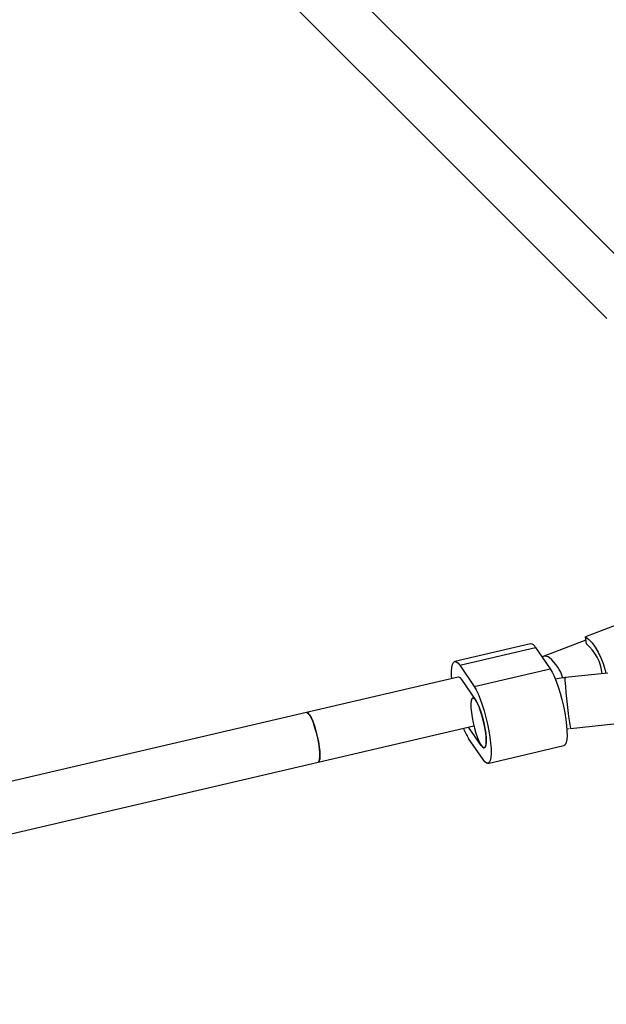
# Model space of a CAD drawing. Units: millimetres. Extents: x -4534 to 4839, y -3372 to 8938.
# Drawn here: x 1664 to 1848, y 2422 to 2730 of the extents above; entities that cross this region are included whole.
import ezdxf

# ---------------------------------------------------------------- set-up
doc = ezdxf.new("R2010")
doc.units = ezdxf.units.MM
doc.layers.add('Toestel 2D', color=7, linetype='Continuous', lineweight=20)

# ---------------------------------------------------------------- blocks, each defined once
blk = doc.blocks.new('BG-8145-RB')
at = {"layer": 'Toestel 2D', "lineweight": 25}
for points in [[(1664.7, 2806.53), (1664.7, 2806.53), (1289.65, 2651.19), (1289.65, 2651.19)], [(1859.39, 2648.01), (1859.39, 2648.01), (1705.34, 2802.05), (1705.34, 2802.05)], [(1296.92, 2636.88), (1296.92, 2636.88), (1672.41, 2792.41), (1672.41, 2792.41)], [(1694.06, 2790.7), (1694.06, 2790.7), (1848.08, 2636.69), (1848.08, 2636.69)], [(1893.43, 2556.69), (1893.43, 2556.69), (1841.43, 2536.82), (1841.43, 2536.82)], [(1841.7, 2534.61), (1841.7, 2534.61), (1841.43, 2536.82), (1841.43, 2536.82)], [(1824.21, 2534.63), (1824.21, 2534.63), (1800.39, 2529.07), (1800.39, 2529.07)], [(1801.95, 2527.88), (1801.95, 2527.88), (1825.77, 2533.44), (1825.77, 2533.44)], [(1825.77, 2533.44), (1825.51, 2534.1), (1824.91, 2534.55), (1824.21, 2534.63)], [(1825.77, 2533.44), (1825.77, 2533.44), (1830.3, 2526.81), (1830.3, 2526.81)], [(1841.56, 2535.73), (1841.56, 2535.73), (1828.15, 2530.61), (1828.15, 2530.61)], [(1846.68, 2525.25), (1846.27, 2528.89), (1844.49, 2532.24), (1841.7, 2534.61)], [(1828.14, 2530.61), (1828.14, 2530.61), (1827.8, 2530.48), (1827.8, 2530.48)], [(1830.14, 2530.19), (1829.59, 2530.66), (1828.83, 2530.82), (1828.14, 2530.6)], [(1834.35, 2523.88), (1833.59, 2526.35), (1832.13, 2528.54), (1830.14, 2530.19)], [(1801.95, 2527.88), (1801.95, 2527.88), (1806.48, 2521.25), (1806.48, 2521.25)], [(1806.48, 2521.25), (1806.48, 2521.25), (1830.3, 2526.81), (1830.3, 2526.81)], [(1801.52, 2524.2), (1801.52, 2524.2), (1753.87, 2513.07), (1753.87, 2513.07)], [(1802.48, 2523.47), (1802.48, 2523.47), (1807.01, 2516.84), (1807.01, 2516.84)], [(1834.38, 2523.93), (1834.38, 2523.93), (1831.92, 2523.55), (1831.92, 2523.55)], [(1835, 2523.98), (1835, 2523.98), (1834.38, 2523.93), (1834.38, 2523.93)], [(1835, 2524), (1834.92, 2523.7), (1834.92, 2523.4), (1834.99, 2523.1)], [(1848.46, 2525.44), (1848.46, 2525.44), (1835, 2524), (1835, 2524)], [(1834.99, 2523.1), (1835.26, 2518.07), (1835.83, 2513.05), (1836.7, 2508.09)], [(1806.45, 2517.66), (1806.45, 2517.66), (1806.05, 2517.57), (1806.05, 2517.57)], [(1836.7, 2508.09), (1836.7, 2508.09), (1911.39, 2516.07), (1911.39, 2516.07)], [(1753.87, 2513.07), (1753.87, 2513.07), (1426.32, 2436.6), (1426.32, 2436.6)], [(1757.51, 2497.49), (1757.51, 2497.49), (1806.39, 2508.9), (1806.39, 2508.9)], [(1803.11, 2508.14), (1803.55, 2507.02), (1804.1, 2505.95), (1804.74, 2504.94)], [(1808.73, 2502.72), (1808.73, 2502.72), (1804.76, 2508.52), (1804.76, 2508.52)], [(1835.53, 2507.93), (1835.53, 2507.93), (1836.31, 2508.04), (1836.31, 2508.04)], [(1809.27, 2498.31), (1809.27, 2498.31), (1804.74, 2504.94), (1804.74, 2504.94)], [(1810.83, 2497.12), (1810.83, 2497.12), (1834.65, 2502.68), (1834.65, 2502.68)], [(1432.2, 2421.54), (1432.2, 2421.54), (1757.51, 2497.49), (1757.51, 2497.49)]]:
    blk.add_open_spline(points, degree=3, dxfattribs=at)
for points, knots in [([(1841.43, 2536.82), (1841.43, 2536.82), (1842.46, 2536), (1842.46, 2536), (1842.46, 2536), (1842.46, 2536), (1843.49, 2534.89), (1843.49, 2534.89), (1843.49, 2534.89), (1843.49, 2534.89), (1844.49, 2533.54), (1844.49, 2533.54), (1844.49, 2533.54), (1844.49, 2533.54), (1845.42, 2531.98), (1845.42, 2531.98), (1845.42, 2531.98), (1845.42, 2531.98), (1846.26, 2530.27), (1846.26, 2530.27), (1846.26, 2530.27), (1846.26, 2530.27), (1846.97, 2528.47), (1846.97, 2528.47), (1846.97, 2528.47), (1846.97, 2528.47), (1847.53, 2526.63), (1847.53, 2526.63), (1847.53, 2526.63), (1847.53, 2526.63), (1847.82, 2525.37), (1847.82, 2525.37)], [0, 0, 0, 0, 0.111111, 0.111111, 0.111111, 0.111111, 0.222222, 0.222222, 0.222222, 0.222222, 0.333333, 0.333333, 0.333333, 0.333333, 0.444444, 0.444444, 0.444444, 0.444444, 0.555556, 0.555556, 0.555556, 0.555556, 0.666667, 0.666667, 0.666667, 0.666667, 0.777778, 0.777778, 0.777778, 0.777778, 1, 1, 1, 1]), ([(1799.48, 2523.72), (1799.48, 2523.72), (1799.43, 2524.45), (1799.43, 2524.45), (1799.43, 2524.45), (1799.43, 2524.45), (1799.41, 2525.95), (1799.41, 2525.95), (1799.41, 2525.95), (1799.41, 2525.95), (1799.5, 2527.19), (1799.5, 2527.19), (1799.5, 2527.19), (1799.5, 2527.19), (1799.69, 2528.14), (1799.69, 2528.14), (1799.69, 2528.14), (1799.69, 2528.14), (1799.98, 2528.77), (1799.98, 2528.77), (1799.98, 2528.77), (1799.98, 2528.77), (1800.36, 2529.06), (1800.36, 2529.06), (1800.36, 2529.06), (1800.36, 2529.06), (1800.83, 2529.01), (1800.83, 2529.01), (1800.83, 2529.01), (1800.83, 2529.01), (1801.36, 2528.61), (1801.36, 2528.61), (1801.36, 2528.61), (1801.36, 2528.61), (1801.95, 2527.88), (1801.95, 2527.88)], [0, 0, 0, 0, 0.1, 0.1, 0.1, 0.1, 0.2, 0.2, 0.2, 0.2, 0.3, 0.3, 0.3, 0.3, 0.4, 0.4, 0.4, 0.4, 0.5, 0.5, 0.5, 0.5, 0.6, 0.6, 0.6, 0.6, 0.7, 0.7, 0.7, 0.7, 0.8, 0.8, 0.8, 0.8, 1, 1, 1, 1]), ([(1830.3, 2526.81), (1830.3, 2526.81), (1830.93, 2525.77), (1830.93, 2525.77), (1830.93, 2525.77), (1830.93, 2525.77), (1831.57, 2524.44), (1831.57, 2524.44), (1831.57, 2524.44), (1831.57, 2524.44), (1832.22, 2522.87), (1832.22, 2522.87), (1832.22, 2522.87), (1832.22, 2522.87), (1832.86, 2521.09), (1832.86, 2521.09), (1832.86, 2521.09), (1832.86, 2521.09), (1833.46, 2519.15), (1833.46, 2519.15), (1833.46, 2519.15), (1833.46, 2519.15), (1834.02, 2517.11), (1834.02, 2517.11), (1834.02, 2517.11), (1834.02, 2517.11), (1834.51, 2515.02), (1834.51, 2515.02), (1834.51, 2515.02), (1834.51, 2515.02), (1834.92, 2512.94), (1834.92, 2512.94), (1834.92, 2512.94), (1834.92, 2512.94), (1835.25, 2510.92), (1835.25, 2510.92), (1835.25, 2510.92), (1835.25, 2510.92), (1835.48, 2509.03), (1835.48, 2509.03), (1835.48, 2509.03), (1835.48, 2509.03), (1835.61, 2507.3), (1835.61, 2507.3), (1835.61, 2507.3), (1835.61, 2507.3), (1835.63, 2505.8), (1835.63, 2505.8), (1835.63, 2505.8), (1835.63, 2505.8), (1835.54, 2504.56), (1835.54, 2504.56), (1835.54, 2504.56), (1835.54, 2504.56), (1835.35, 2503.61), (1835.35, 2503.61), (1835.35, 2503.61), (1835.35, 2503.61), (1835.06, 2502.98), (1835.06, 2502.98), (1835.06, 2502.98), (1835.06, 2502.98), (1834.68, 2502.69), (1834.68, 2502.69), (1834.68, 2502.69), (1834.68, 2502.69), (1834.65, 2502.68), (1834.65, 2502.68)], [0, 0, 0, 0, 0.055556, 0.055556, 0.055556, 0.055556, 0.111111, 0.111111, 0.111111, 0.111111, 0.166667, 0.166667, 0.166667, 0.166667, 0.222222, 0.222222, 0.222222, 0.222222, 0.277778, 0.277778, 0.277778, 0.277778, 0.333333, 0.333333, 0.333333, 0.333333, 0.388889, 0.388889, 0.388889, 0.388889, 0.444444, 0.444444, 0.444444, 0.444444, 0.5, 0.5, 0.5, 0.5, 0.555556, 0.555556, 0.555556, 0.555556, 0.611111, 0.611111, 0.611111, 0.611111, 0.666667, 0.666667, 0.666667, 0.666667, 0.722222, 0.722222, 0.722222, 0.722222, 0.777778, 0.777778, 0.777778, 0.777778, 0.833333, 0.833333, 0.833333, 0.833333, 0.888889, 0.888889, 0.888889, 0.888889, 1, 1, 1, 1]), ([(1801.52, 2524.2), (1801.52, 2524.2), (1801.59, 2524.21), (1801.59, 2524.21), (1801.59, 2524.21), (1801.59, 2524.21), (1802, 2524.03), (1802, 2524.03), (1802, 2524.03), (1802, 2524.03), (1802.48, 2523.47), (1802.48, 2523.47)], [0, 0, 0, 0, 0.25, 0.25, 0.25, 0.25, 0.5, 0.5, 0.5, 0.5, 1, 1, 1, 1]), ([(1806.48, 2521.25), (1806.48, 2521.25), (1807.1, 2520.21), (1807.1, 2520.21), (1807.1, 2520.21), (1807.1, 2520.21), (1807.75, 2518.88), (1807.75, 2518.88), (1807.75, 2518.88), (1807.75, 2518.88), (1808.39, 2517.3), (1808.39, 2517.3), (1808.39, 2517.3), (1808.39, 2517.3), (1809.03, 2515.52), (1809.03, 2515.52), (1809.03, 2515.52), (1809.03, 2515.52), (1809.63, 2513.59), (1809.63, 2513.59), (1809.63, 2513.59), (1809.63, 2513.59), (1810.19, 2511.54), (1810.19, 2511.54), (1810.19, 2511.54), (1810.19, 2511.54), (1810.68, 2509.45), (1810.68, 2509.45), (1810.68, 2509.45), (1810.68, 2509.45), (1811.1, 2507.37), (1811.1, 2507.37), (1811.1, 2507.37), (1811.1, 2507.37), (1811.42, 2505.36), (1811.42, 2505.36), (1811.42, 2505.36), (1811.42, 2505.36), (1811.65, 2503.46), (1811.65, 2503.46), (1811.65, 2503.46), (1811.65, 2503.46), (1811.78, 2501.74), (1811.78, 2501.74), (1811.78, 2501.74), (1811.78, 2501.74), (1811.8, 2500.24), (1811.8, 2500.24), (1811.8, 2500.24), (1811.8, 2500.24), (1811.72, 2498.99), (1811.72, 2498.99), (1811.72, 2498.99), (1811.72, 2498.99), (1811.52, 2498.05), (1811.52, 2498.05), (1811.52, 2498.05), (1811.52, 2498.05), (1811.23, 2497.42), (1811.23, 2497.42), (1811.23, 2497.42), (1811.23, 2497.42), (1810.85, 2497.13), (1810.85, 2497.13), (1810.85, 2497.13), (1810.85, 2497.13), (1810.39, 2497.18), (1810.39, 2497.18), (1810.39, 2497.18), (1810.39, 2497.18), (1809.85, 2497.58), (1809.85, 2497.58), (1809.85, 2497.58), (1809.85, 2497.58), (1809.27, 2498.31), (1809.27, 2498.31)], [0, 0, 0, 0, 0.05, 0.05, 0.05, 0.05, 0.1, 0.1, 0.1, 0.1, 0.15, 0.15, 0.15, 0.15, 0.2, 0.2, 0.2, 0.2, 0.25, 0.25, 0.25, 0.25, 0.3, 0.3, 0.3, 0.3, 0.35, 0.35, 0.35, 0.35, 0.4, 0.4, 0.4, 0.4, 0.45, 0.45, 0.45, 0.45, 0.5, 0.5, 0.5, 0.5, 0.55, 0.55, 0.55, 0.55, 0.6, 0.6, 0.6, 0.6, 0.65, 0.65, 0.65, 0.65, 0.7, 0.7, 0.7, 0.7, 0.75, 0.75, 0.75, 0.75, 0.8, 0.8, 0.8, 0.8, 0.85, 0.85, 0.85, 0.85, 0.9, 0.9, 0.9, 0.9, 1, 1, 1, 1]), ([(1805.61, 2513.09), (1805.61, 2513.09), (1805.48, 2514.53), (1805.48, 2514.53), (1805.48, 2514.53), (1805.48, 2514.53), (1805.46, 2515.75), (1805.46, 2515.75), (1805.46, 2515.75), (1805.46, 2515.75), (1805.55, 2516.69), (1805.55, 2516.69), (1805.55, 2516.69), (1805.55, 2516.69), (1805.75, 2517.31), (1805.75, 2517.31), (1805.75, 2517.31), (1805.75, 2517.31), (1806.05, 2517.57), (1806.05, 2517.57), (1806.05, 2517.57), (1806.05, 2517.57), (1806.44, 2517.47), (1806.44, 2517.47), (1806.44, 2517.47), (1806.44, 2517.47), (1806.89, 2517.01), (1806.89, 2517.01), (1806.89, 2517.01), (1806.89, 2517.01), (1807.39, 2516.21), (1807.39, 2516.21), (1807.39, 2516.21), (1807.39, 2516.21), (1807.91, 2515.11), (1807.91, 2515.11), (1807.91, 2515.11), (1807.91, 2515.11), (1808.43, 2513.76), (1808.43, 2513.76), (1808.43, 2513.76), (1808.43, 2513.76), (1808.92, 2512.23), (1808.92, 2512.23), (1808.92, 2512.23), (1808.92, 2512.23), (1809.37, 2510.58), (1809.37, 2510.58), (1809.37, 2510.58), (1809.37, 2510.58), (1809.74, 2508.89), (1809.74, 2508.89), (1809.74, 2508.89), (1809.74, 2508.89), (1810.03, 2507.25), (1810.03, 2507.25), (1810.03, 2507.25), (1810.03, 2507.25), (1810.22, 2505.72), (1810.22, 2505.72), (1810.22, 2505.72), (1810.22, 2505.72), (1810.29, 2504.38), (1810.29, 2504.38), (1810.29, 2504.38), (1810.29, 2504.38), (1810.25, 2503.3), (1810.25, 2503.3), (1810.25, 2503.3), (1810.25, 2503.3), (1810.11, 2502.52), (1810.11, 2502.52), (1810.11, 2502.52), (1810.11, 2502.52), (1809.85, 2502.07), (1809.85, 2502.07), (1809.85, 2502.07), (1809.85, 2502.07), (1809.51, 2501.99), (1809.51, 2501.99), (1809.51, 2501.99), (1809.51, 2501.99), (1809.09, 2502.28), (1809.09, 2502.28), (1809.09, 2502.28), (1809.09, 2502.28), (1808.61, 2502.91), (1808.61, 2502.91), (1808.61, 2502.91), (1808.61, 2502.91), (1808.09, 2503.86), (1808.09, 2503.86), (1808.09, 2503.86), (1808.09, 2503.86), (1807.57, 2505.09), (1807.57, 2505.09), (1807.57, 2505.09), (1807.57, 2505.09), (1807.06, 2506.54), (1807.06, 2506.54), (1807.06, 2506.54), (1807.06, 2506.54), (1806.59, 2508.14), (1806.59, 2508.14), (1806.59, 2508.14), (1806.59, 2508.14), (1806.18, 2509.82), (1806.18, 2509.82), (1806.18, 2509.82), (1806.18, 2509.82), (1805.84, 2511.5), (1805.84, 2511.5), (1805.84, 2511.5), (1805.84, 2511.5), (1805.61, 2513.09), (1805.61, 2513.09)], [0, 0, 0, 0, 0.033333, 0.033333, 0.033333, 0.033333, 0.066667, 0.066667, 0.066667, 0.066667, 0.1, 0.1, 0.1, 0.1, 0.133333, 0.133333, 0.133333, 0.133333, 0.166667, 0.166667, 0.166667, 0.166667, 0.2, 0.2, 0.2, 0.2, 0.233333, 0.233333, 0.233333, 0.233333, 0.266667, 0.266667, 0.266667, 0.266667, 0.3, 0.3, 0.3, 0.3, 0.333333, 0.333333, 0.333333, 0.333333, 0.366667, 0.366667, 0.366667, 0.366667, 0.4, 0.4, 0.4, 0.4, 0.433333, 0.433333, 0.433333, 0.433333, 0.466667, 0.466667, 0.466667, 0.466667, 0.5, 0.5, 0.5, 0.5, 0.533333, 0.533333, 0.533333, 0.533333, 0.566667, 0.566667, 0.566667, 0.566667, 0.6, 0.6, 0.6, 0.6, 0.633333, 0.633333, 0.633333, 0.633333, 0.666667, 0.666667, 0.666667, 0.666667, 0.7, 0.7, 0.7, 0.7, 0.733333, 0.733333, 0.733333, 0.733333, 0.766667, 0.766667, 0.766667, 0.766667, 0.8, 0.8, 0.8, 0.8, 0.833333, 0.833333, 0.833333, 0.833333, 0.866667, 0.866667, 0.866667, 0.866667, 0.9, 0.9, 0.9, 0.9, 0.933333, 0.933333, 0.933333, 0.933333, 1, 1, 1, 1]), ([(1807.01, 2516.84), (1807.01, 2516.84), (1807.54, 2515.92), (1807.54, 2515.92), (1807.54, 2515.92), (1807.54, 2515.92), (1808.08, 2514.7), (1808.08, 2514.7), (1808.08, 2514.7), (1808.08, 2514.7), (1808.61, 2513.23), (1808.61, 2513.23), (1808.61, 2513.23), (1808.61, 2513.23), (1809.11, 2511.59), (1809.11, 2511.59), (1809.11, 2511.59), (1809.11, 2511.59), (1809.54, 2509.86), (1809.54, 2509.86), (1809.54, 2509.86), (1809.54, 2509.86), (1809.89, 2508.12), (1809.89, 2508.12), (1809.89, 2508.12), (1809.89, 2508.12), (1810.14, 2506.46), (1810.14, 2506.46), (1810.14, 2506.46), (1810.14, 2506.46), (1810.27, 2504.98), (1810.27, 2504.98), (1810.27, 2504.98), (1810.27, 2504.98), (1810.28, 2503.73), (1810.28, 2503.73), (1810.28, 2503.73), (1810.28, 2503.73), (1810.18, 2502.79), (1810.18, 2502.79), (1810.18, 2502.79), (1810.18, 2502.79), (1809.96, 2502.19), (1809.96, 2502.19), (1809.96, 2502.19), (1809.96, 2502.19), (1809.63, 2501.98), (1809.63, 2501.98), (1809.63, 2501.98), (1809.63, 2501.98), (1809.21, 2502.16), (1809.21, 2502.16), (1809.21, 2502.16), (1809.21, 2502.16), (1808.73, 2502.72), (1808.73, 2502.72)], [0, 0, 0, 0, 0.066667, 0.066667, 0.066667, 0.066667, 0.133333, 0.133333, 0.133333, 0.133333, 0.2, 0.2, 0.2, 0.2, 0.266667, 0.266667, 0.266667, 0.266667, 0.333333, 0.333333, 0.333333, 0.333333, 0.4, 0.4, 0.4, 0.4, 0.466667, 0.466667, 0.466667, 0.466667, 0.533333, 0.533333, 0.533333, 0.533333, 0.6, 0.6, 0.6, 0.6, 0.666667, 0.666667, 0.666667, 0.666667, 0.733333, 0.733333, 0.733333, 0.733333, 0.8, 0.8, 0.8, 0.8, 0.866667, 0.866667, 0.866667, 0.866667, 1, 1, 1, 1]), ([(1753.87, 2513.07), (1753.87, 2513.07), (1753.96, 2513.08), (1753.96, 2513.08), (1753.96, 2513.08), (1753.96, 2513.08), (1754.36, 2512.89), (1754.36, 2512.89), (1754.36, 2512.89), (1754.36, 2512.89), (1754.83, 2512.34), (1754.83, 2512.34)], [0, 0, 0, 0, 0.25, 0.25, 0.25, 0.25, 0.5, 0.5, 0.5, 0.5, 1, 1, 1, 1]), ([(1757.51, 2497.49), (1757.51, 2497.49), (1757.78, 2497.7), (1757.78, 2497.7), (1757.78, 2497.7), (1757.78, 2497.7), (1757.99, 2498.27), (1757.99, 2498.27), (1757.99, 2498.27), (1757.99, 2498.27), (1758.1, 2499.17), (1758.1, 2499.17), (1758.1, 2499.17), (1758.1, 2499.17), (1758.09, 2500.35), (1758.09, 2500.35), (1758.09, 2500.35), (1758.09, 2500.35), (1757.98, 2501.77), (1757.98, 2501.77), (1757.98, 2501.77), (1757.98, 2501.77), (1757.75, 2503.35), (1757.75, 2503.35), (1757.75, 2503.35), (1757.75, 2503.35), (1757.43, 2505.02), (1757.43, 2505.02), (1757.43, 2505.02), (1757.43, 2505.02), (1757.03, 2506.7), (1757.03, 2506.7), (1757.03, 2506.7), (1757.03, 2506.7), (1756.56, 2508.31), (1756.56, 2508.31), (1756.56, 2508.31), (1756.56, 2508.31), (1756.06, 2509.79), (1756.06, 2509.79), (1756.06, 2509.79), (1756.06, 2509.79), (1755.54, 2511.05), (1755.54, 2511.05), (1755.54, 2511.05), (1755.54, 2511.05), (1755.02, 2512.05), (1755.02, 2512.05), (1755.02, 2512.05), (1755.02, 2512.05), (1754.53, 2512.72), (1754.53, 2512.72), (1754.53, 2512.72), (1754.53, 2512.72), (1754.1, 2513.05), (1754.1, 2513.05), (1754.1, 2513.05), (1754.1, 2513.05), (1753.87, 2513.07), (1753.87, 2513.07)], [0, 0, 0, 0, 0.0625, 0.0625, 0.0625, 0.0625, 0.125, 0.125, 0.125, 0.125, 0.1875, 0.1875, 0.1875, 0.1875, 0.25, 0.25, 0.25, 0.25, 0.3125, 0.3125, 0.3125, 0.3125, 0.375, 0.375, 0.375, 0.375, 0.4375, 0.4375, 0.4375, 0.4375, 0.5, 0.5, 0.5, 0.5, 0.5625, 0.5625, 0.5625, 0.5625, 0.625, 0.625, 0.625, 0.625, 0.6875, 0.6875, 0.6875, 0.6875, 0.75, 0.75, 0.75, 0.75, 0.8125, 0.8125, 0.8125, 0.8125, 0.875, 0.875, 0.875, 0.875, 1, 1, 1, 1]), ([(1754.83, 2512.34), (1754.83, 2512.34), (1755.34, 2511.46), (1755.34, 2511.46), (1755.34, 2511.46), (1755.34, 2511.46), (1755.86, 2510.3), (1755.86, 2510.3), (1755.86, 2510.3), (1755.86, 2510.3), (1756.38, 2508.9), (1756.38, 2508.9), (1756.38, 2508.9), (1756.38, 2508.9), (1756.86, 2507.33), (1756.86, 2507.33), (1756.86, 2507.33), (1756.86, 2507.33), (1757.29, 2505.66), (1757.29, 2505.66), (1757.29, 2505.66), (1757.29, 2505.66), (1757.64, 2503.98), (1757.64, 2503.98), (1757.64, 2503.98), (1757.64, 2503.98), (1757.9, 2502.35), (1757.9, 2502.35), (1757.9, 2502.35), (1757.9, 2502.35), (1758.06, 2500.87), (1758.06, 2500.87), (1758.06, 2500.87), (1758.06, 2500.87), (1758.11, 2499.59), (1758.11, 2499.59), (1758.11, 2499.59), (1758.11, 2499.59), (1758.05, 2498.58), (1758.05, 2498.58), (1758.05, 2498.58), (1758.05, 2498.58), (1757.87, 2497.88), (1757.87, 2497.88), (1757.87, 2497.88), (1757.87, 2497.88), (1757.59, 2497.52), (1757.59, 2497.52), (1757.59, 2497.52), (1757.59, 2497.52), (1757.51, 2497.49), (1757.51, 2497.49)], [0, 0, 0, 0, 0.071429, 0.071429, 0.071429, 0.071429, 0.142857, 0.142857, 0.142857, 0.142857, 0.214286, 0.214286, 0.214286, 0.214286, 0.285714, 0.285714, 0.285714, 0.285714, 0.357143, 0.357143, 0.357143, 0.357143, 0.428571, 0.428571, 0.428571, 0.428571, 0.5, 0.5, 0.5, 0.5, 0.571429, 0.571429, 0.571429, 0.571429, 0.642857, 0.642857, 0.642857, 0.642857, 0.714286, 0.714286, 0.714286, 0.714286, 0.785714, 0.785714, 0.785714, 0.785714, 0.857143, 0.857143, 0.857143, 0.857143, 1, 1, 1, 1])]:
    blk.add_open_spline(points, degree=3, knots=knots, dxfattribs=at)

msp = doc.modelspace()

# ---------------------------------------------------------------- block references
msp.add_blockref('BG-8145-RB', (0, 0))

doc.saveas('drawing.dxf')
